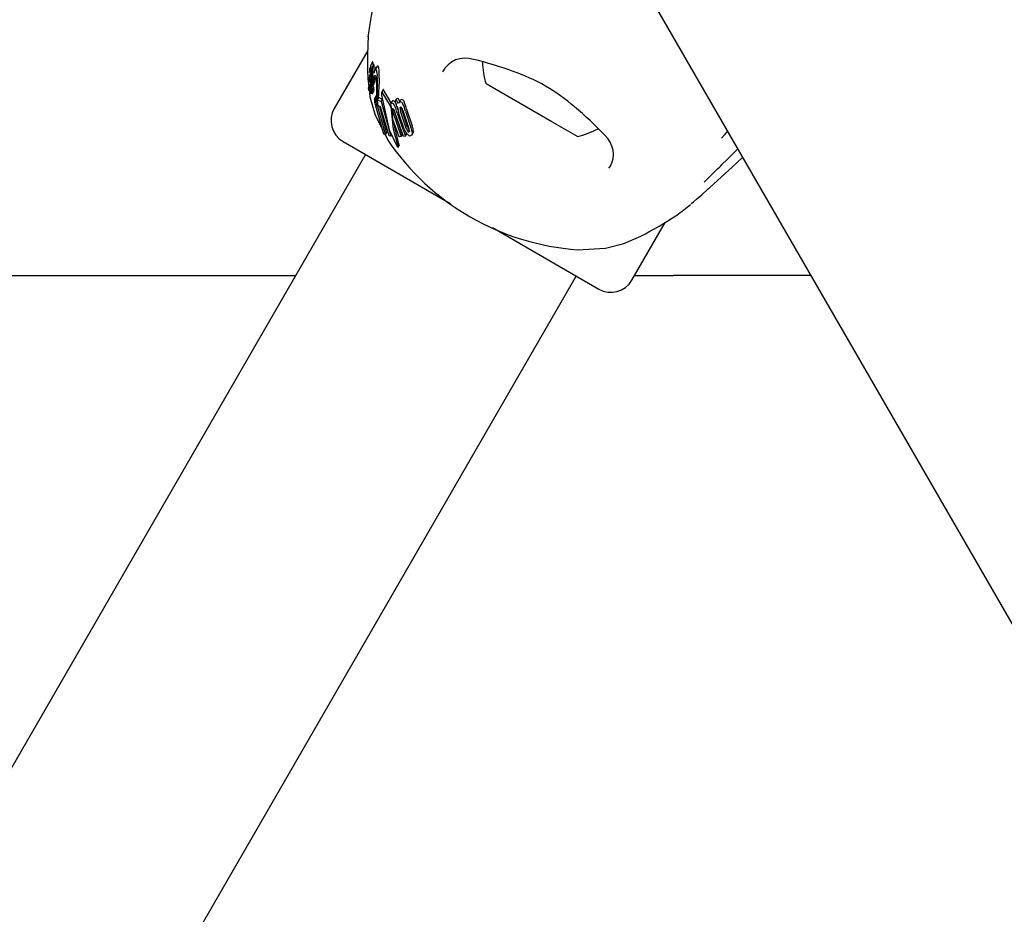
# Model space of a CAD drawing. Units: centimetres. Extents: x 6 to 14.2, y 4.6 to 15.
# Drawn here: x 10.6 to 10.7, y 10 to 10.1 of the extents above; entities that cross this region are included whole.
import ezdxf

# ---------------------------------------------------------------- set-up
doc = ezdxf.new("R2010")
doc.units = ezdxf.units.CM

msp = doc.modelspace()

# ---------------------------------------------------------------- linework, layer by layer
at = {"color": 7, "linetype": 'Continuous', "lineweight": 25}
for p, q in [((10.65896922841169, 10.13474739743923), (10.72455377748603, 10.02115162625097)), ((10.64062326133468, 10.10407650899071), (10.64061314698084, 10.10404437447684)), ((10.64024940284734, 10.10027370845295), (10.63612931904968, 10.09313751398396)), ((10.64056771408086, 10.09781999202842), (10.64056840422823, 10.09781821606812)), ((10.64061035189857, 10.09843824848792), (10.64058208834476, 10.09833884636355)), ((10.64085580522206, 10.09886932015233), (10.64061816827184, 10.09845772088079)), ((10.64102511400165, 10.09848969423708), (10.64078998748658, 10.09808244316678)), ((10.64135789755655, 10.09827330082498), (10.64112424269373, 10.09786859873115)), ((10.64026308993052, 10.09679151327841), (10.64037940398135, 10.09577310011112)), ((10.64044153637799, 10.09680185840319), (10.64044178339264, 10.09680547578469)), ((10.64046650809901, 10.09756332154607), (10.64058149052831, 10.09776247695559)), ((10.64046808376272, 10.09636218248171), (10.64068785841819, 10.0967428433512)), ((10.64055867478659, 10.09677608862983), (10.64053584838532, 10.09663885602533)), ((10.64059023191953, 10.09752232193088), (10.64054250847204, 10.09743966249513)), ((10.64056322823585, 10.09680527099615), (10.64055867478659, 10.09677608862983)), ((10.64063603608014, 10.09713598981149), (10.64073181342683, 10.09730188104217)), ((10.6407900829867, 10.09677743674317), (10.64084727043767, 10.09687648831382)), ((10.64079817498506, 10.0968087908667), (10.64080378209187, 10.09683739162501)), ((10.64084458040727, 10.09732867614769), (10.64082959236013, 10.09725362043175)), ((10.64094371341008, 10.09657791086819), (10.64085956708027, 10.09591476229961)), ((10.64090111867478, 10.09680877436322), (10.64090138506255, 10.09681278221339)), ((10.64094371341008, 10.09657791086819), (10.64116815623111, 10.0969666572376)), ((10.64094689611939, 10.09660682069396), (10.64094371341008, 10.09657791086819)), ((10.64094689611939, 10.09660682069396), (10.64117189034176, 10.09699652211851)), ((10.64098715205078, 10.09681717031474), (10.64094689611939, 10.09660682069396)), ((10.64114217487147, 10.09680308610106), (10.64106647695588, 10.09627314071673)), ((10.64114217487147, 10.09680308610106), (10.64116815623111, 10.0969666572376)), ((10.64144117771241, 10.09685533767501), (10.64143837010584, 10.09697662679068)), ((10.64040409700995, 10.09534092140033), (10.64054218861169, 10.09558010307065)), ((10.64062441429272, 10.09625541773888), (10.6404200753524, 10.09590149231227)), ((10.6404567449134, 10.09570219224436), (10.64062133902105, 10.09598727760144)), ((10.64061232767909, 10.09586466420572), (10.64057459029142, 10.09579930113293)), ((10.64060762869939, 10.09581264271027), (10.64060865508567, 10.09581102921251)), ((10.64064130576924, 10.09622111018398), (10.64067176851156, 10.09653110504752)), ((10.64066305224168, 10.09572657703441), (10.64081806109853, 10.0959950602501)), ((10.64067176851156, 10.09653110504752), (10.64067242877134, 10.09653707348891)), ((10.64070429087812, 10.09627780059477), (10.64067845147047, 10.09597069116306)), ((10.64067845147047, 10.09597069116306), (10.64083956589957, 10.0962497495401)), ((10.64068541389873, 10.09519514557999), (10.6408759547427, 10.09552517200267)), ((10.64077938024984, 10.0952891520568), (10.64078703057558, 10.09534610513319)), ((10.64099004405585, 10.09571004621974), (10.64079549887645, 10.09537308408464)), ((10.64083832945288, 10.0962401180445), (10.64084062755996, 10.09625801951033)), ((10.64084502093515, 10.09581542709241), (10.64104885979543, 10.09616848635497)), ((10.64085956708027, 10.09591476229961), (10.64106647695588, 10.09627314071673)), ((10.64216247701622, 10.09546608024964), (10.64197508448129, 10.09514150685819)), ((10.64315581150098, 10.09381739645055), (10.64220508319218, 10.09544059800141)), ((10.66298180173893, 10.09149063233546), (10.65485989248531, 10.09617981882937)), ((10.64061981558985, 10.09491798226984), (10.64077754976387, 10.09519118587333)), ((10.64064448940206, 10.09512613814579), (10.64068286260663, 10.09519260248576)), ((10.64083546742966, 10.09491766033082), (10.64102044378729, 10.09523804878043)), ((10.64130612133619, 10.09468113467437), (10.64113108428434, 10.09437796160735)), ((10.64113192262437, 10.0943774775915), (10.64113712289032, 10.09438611783436)), ((10.64114154332972, 10.09394908134877), (10.64130975138296, 10.09424042624322)), ((10.64130696377356, 10.09468064829293), (10.64131230339088, 10.09468953936184)), ((10.64144703166191, 10.09405861557302), (10.64145515968208, 10.0941782986761)), ((10.64145515968208, 10.0941782986761), (10.6416266302422, 10.09447529439822)), ((10.64145515968208, 10.0941782986761), (10.64191405143661, 10.09396951033903)), ((10.6416266302422, 10.09447529439822), (10.64208172235436, 10.09425992488752)), ((10.64191405143661, 10.09396951033903), (10.64208172235436, 10.09425992488752)), ((10.64305375734822, 10.09344606273245), (10.64201813171064, 10.09511678853684)), ((10.64370063234019, 10.09407536641714), (10.64386620437052, 10.09436214558598)), ((10.64386620437052, 10.09436214558598), (10.64389480122064, 10.09436586029092)), ((10.6412694474829, 10.09351791115119), (10.64120815522718, 10.09352376698374)), ((10.64225339142959, 10.08995330389911), (10.64126688606478, 10.09341688701553)), ((10.64132770560541, 10.09359142491214), (10.64147620699181, 10.09384863685838)), ((10.64139318187613, 10.09365302761354), (10.64148200881315, 10.09380688038153)), ((10.64139318187613, 10.09365302761354), (10.64245358481514, 10.0898767482262)), ((10.64153202199359, 10.09344692889586), (10.64144703166191, 10.09405861557302)), ((10.64182749343984, 10.09331348035544), (10.64153202199359, 10.09344692889586)), ((10.64170843440777, 10.09336725290861), (10.64257960823156, 10.0900950271864)), ((10.64290649405584, 10.08974745445515), (10.64182749343984, 10.09331348035544)), ((10.64191405143661, 10.09396951033903), (10.64312007035713, 10.08970527326085)), ((10.64324867013055, 10.09397823231489), (10.6430868410535, 10.09369793613131)), ((10.64346915895153, 10.09298492893583), (10.64348561809275, 10.09290262264947)), ((10.64370063234019, 10.09407536641714), (10.64372924775965, 10.09407911328511)), ((10.64382855213685, 10.09334270830338), (10.64370063234019, 10.09407536641714)), ((10.64373047994466, 10.09374446702719), (10.64378127700162, 10.09361347570851)), ((10.64384119969105, 10.09334445732948), (10.64382855213685, 10.09334270830338)), ((10.64424039984425, 10.09408767439532), (10.64407929761935, 10.09380863715659)), ((10.64517063213734, 10.09080319663461), (10.64445504034743, 10.09304821192349)), ((10.6450546457827, 10.09302475298521), (10.64572211850787, 10.09098128275118)), ((10.64116771626785, 10.09229717863586), (10.64211716993265, 10.09043157243541)), ((10.64333539671722, 10.09174930312377), (10.64325209312396, 10.09282310204222)), ((10.64415099510415, 10.0896351415584), (10.64333539671722, 10.09174930312377)), ((10.64333669042889, 10.09264467236903), (10.6443992583033, 10.08964914681589)), ((10.64348561809275, 10.09290262264947), (10.64452308028553, 10.0898636127802)), ((10.64465824173278, 10.08967436657916), (10.64358875863885, 10.09265791462073)), ((10.64387868955456, 10.09254799330615), (10.64492016528155, 10.08971021551466)), ((10.64474706507914, 10.09057561458535), (10.64407080559804, 10.09260374803729)), ((10.6450412553006, 10.09057910938005), (10.64430612379237, 10.09279028088404)), ((10.64458474047824, 10.09285139239568), (10.64532246556634, 10.0906447131038)), ((10.64490700322584, 10.09276902857537), (10.64559203704867, 10.09075597505472)), ((10.66611822273451, 10.08967981882937), (10.66298180173893, 10.09149063233546)), ((10.64245358481514, 10.0898767482262), (10.64225339142959, 10.08995330389911)), ((10.64238647266659, 10.08990241248918), (10.64273900490956, 10.08920971271589)), ((10.64245358481514, 10.0898767482262), (10.64257960823156, 10.0900950271864)), ((10.64312007035713, 10.08970527326085), (10.64290649405584, 10.08974745445515)), ((10.64312007035713, 10.08970527326085), (10.64321471344263, 10.08986919989352)), ((10.6443992583033, 10.08964914681589), (10.64415099510415, 10.0896351415584)), ((10.6443992583033, 10.08964914681589), (10.64452308028553, 10.0898636127802)), ((10.64492016528155, 10.08971021551466), (10.64465824173278, 10.08967436657916)), ((10.64492016528155, 10.08971021551466), (10.64504406182238, 10.08992481061826)), ((10.64495304688557, 10.0901820602811), (10.64504406182238, 10.08992481061826)), ((10.64572362116455, 10.0898848074763), (10.64584801553063, 10.09010026483852)), ((10.64589345611684, 10.09029138349303), (10.64584345931387, 10.09010289537149)), ((10.63722739526103, 10.08903943777261), (10.65050787684152, 10.08137194815714)), ((10.64386526266118, 10.0884908796163), (10.64384440803291, 10.08852793748707)), ((10.64399024001041, 10.08847126163241), (10.64400256116458, 10.08843489395333)), ((10.64401657237243, 10.08833597404036), (10.64413346845903, 10.08853844400157)), ((10.64413424831175, 10.08858059395988), (10.64411972819027, 10.0886378331948)), ((10.63999867655314, 10.08743943777261), (10.22894867655314, 9.375479953321417)), ((10.68526892098323, 10.08591079571337), (10.68649050631882, 10.08707914581487)), ((10.67000567255217, 10.08573573977896), (10.67011879997417, 10.08593349140861)), ((10.68201347250348, 10.082968528442), (10.68526892098323, 10.08591079571337)), ((10.65563257866739, 10.07841320017846), (10.66875071995878, 10.07083943777261)), ((10.67284879617014, 10.07193751398396), (10.67696623248259, 10.07906912287405)), ((10.66614237756103, 10.07569776921562), (10.6696018458019, 10.0758807262952)), ((10.25492943866668, 9.360479953321416), (10.66597943866667, 10.07243943777261)), ((10.36140226234168, 10.07252239745531), (10.63138631931044, 10.07252239745531)), ((10.67318647879977, 10.07252239745531), (10.67796405758285, 10.07252239745531)), ((10.69489484890273, 10.07252239745532), (10.67796405758285, 10.07252239745531))]:
    msp.add_line(p, q, dxfattribs=at)
at = {"color": 7, "linetype": 'Continuous', "lineweight": 25, "flags": 128}
for points in [[(10.6402995882533, 10.10194364057857), (10.64030253681279, 10.10201059337934), (10.6402655212647, 10.10104285278515), (10.64023672327496, 10.09966866014024), (10.64023955178517, 10.09788744648822), (10.64026308993052, 10.09679151327841)], [(10.64048142247186, 10.09762100402701), (10.64050864548666, 10.09773060383403), (10.64054604821161, 10.09782776817265), (10.64056324546687, 10.09782883223683), (10.64056771408086, 10.09781999202842)], [(10.64064995880626, 10.09845431631867), (10.64063018738825, 10.09847340596076), (10.64062055921191, 10.0984563404709)], [(10.64088750618805, 10.09886576045315), (10.6408678715236, 10.09888509242171), (10.64085815776824, 10.09886796190916)], [(10.64089766925914, 10.09826895346791), (10.640899284682, 10.09829904673114), (10.640905301296, 10.09846707321303)], [(10.64129922965143, 10.09793526068638), (10.64118575927843, 10.09795259509202), (10.64108655771879, 10.09778147980271), (10.64100301035453, 10.09748638711528)], [(10.64104351912546, 10.09849872750198), (10.64103415448709, 10.0985021944764), (10.64102660616066, 10.09848883273867)], [(10.64104603236988, 10.0979269389952), (10.64104922265619, 10.09798071526332), (10.64105829564179, 10.09823530426294)], [(10.64121507859184, 10.0981838602319), (10.64119932832021, 10.09818803948249), (10.64118881992675, 10.09816939968405)], [(10.64153307290228, 10.09834028907787), (10.64141973597485, 10.09835788778781), (10.64136737699786, 10.09826782786699)], [(10.64053584838532, 10.09663885602533), (10.64051002855374, 10.09650533579699), (10.64046876173391, 10.09636343081133), (10.64045349748718, 10.09635002482259), (10.64044655672325, 10.09635822322047)], [(10.64046383134942, 10.09756302632162), (10.64046533207503, 10.0975617290974), (10.64046756737172, 10.09756590833443), (10.64047549518547, 10.09759577708652), (10.64048142247186, 10.09762100402701)], [(10.64049702792881, 10.09677114886948), (10.64049125653747, 10.09677431127577), (10.64049097538474, 10.0967749480312), (10.64049094055767, 10.0967750309376), (10.6404909232151, 10.09677507313837), (10.64049085656966, 10.0967752703477), (10.64049063620677, 10.09677649142811), (10.64049042439405, 10.09677958049829), (10.64049035927875, 10.0967874623556), (10.64049085048813, 10.0968054242422)], [(10.64051048608195, 10.09680539164878), (10.64050068653822, 10.09677609048134), (10.64050010810345, 10.09677530920086)], [(10.64063335121608, 10.09713548232282), (10.64063497193974, 10.09713454987156), (10.64063680248097, 10.09713775434193), (10.64064134688952, 10.09715453370111), (10.64065517821355, 10.097223425337)], [(10.64067242877134, 10.09653707348891), (10.6406877327628, 10.09666955467134), (10.64070332403514, 10.09680641301051)], [(10.64072652468503, 10.09703304154795), (10.64072195219155, 10.09697997690938), (10.64070332403514, 10.09680641301051)], [(10.64075875432388, 10.09680764958926), (10.64073058869851, 10.09653978641608), (10.64070429087812, 10.09627780059477)], [(10.64075875432388, 10.09680764958926), (10.64077317109449, 10.09695537966399), (10.64079768545052, 10.09725649897672)], [(10.64078154042255, 10.09682952178698), (10.64078192295009, 10.09681099021136), (10.64078203067651, 10.09680829743898)], [(10.64098715205078, 10.09681717031474), (10.64105102486222, 10.09705594353855), (10.64112236455359, 10.09719997452042), (10.64119125331811, 10.09720913216316), (10.64120243480899, 10.09719777542863)], [(10.64120243480899, 10.09719777542863), (10.6412669490348, 10.09703888253717), (10.64130428285061, 10.09684131192511)], [(10.6413494560718, 10.09637382501502), (10.64131639240559, 10.09674769600074), (10.64130428285061, 10.09684131192511)], [(10.64166784347881, 10.09684745109188), (10.64166225914428, 10.09648098998522), (10.64165641827345, 10.09610354447197)], [(10.64166784347881, 10.09684745109188), (10.64166926898717, 10.09697150675281), (10.64166657974937, 10.09737189748805)], [(10.64044367966472, 10.0956802560525), (10.6404296889172, 10.09565228212569), (10.64042156059545, 10.09560725217172), (10.64041680765395, 10.09553950825278), (10.64041190061719, 10.09540158099269), (10.64040879417167, 10.09536301548927), (10.64040533966994, 10.09534435285561), (10.64040098156192, 10.09533735188809), (10.64039306930001, 10.09534504565754), (10.64038435792216, 10.09537124801792), (10.64037720462305, 10.09541366578256), (10.64037051587702, 10.09548521070549), (10.64036690572951, 10.09556768323356), (10.64036770798707, 10.09564571394985), (10.64037354972686, 10.09573326958545), (10.6403832332804, 10.09579915347008), (10.6404185120255, 10.0958987116284), (10.64043353666947, 10.09592025684054), (10.6404449819357, 10.09592676293863), (10.64045646592733, 10.09591484469694), (10.64046063639935, 10.09589592303596), (10.64046368195873, 10.09586647408218), (10.64046588697835, 10.095820658099), (10.64046606717854, 10.09578630974431), (10.64046481947396, 10.09575381950246), (10.64046220831759, 10.09572500134042), (10.64045844940273, 10.09570657795168), (10.64045088103905, 10.09569465490561), (10.64045088103905, 10.09569465490561)], [(10.64041426032402, 10.09546790776263), (10.64051768956973, 10.09456231033089), (10.64116771626785, 10.09229717863586)], [(10.64054421133098, 10.09568250592114), (10.64054921463548, 10.09571761016415), (10.64057021707432, 10.09578995399194), (10.64059592771276, 10.09582086922822), (10.64060762869939, 10.09581264271027)], [(10.64071214819032, 10.09543145135259), (10.6407121092675, 10.09538016062618), (10.64070879280579, 10.09531853063258), (10.64069891185984, 10.09524290521528), (10.6406845552495, 10.09519369928267), (10.6406795811542, 10.09519047617373), (10.64067851555755, 10.09519143258038)], [(10.6407957613889, 10.09537293252301), (10.64079619165984, 10.09537425462734), (10.64080558922485, 10.09537803115126), (10.64080776744374, 10.09537596320841)], [(10.64085956708027, 10.09591476229961), (10.64085271413096, 10.0958497195629), (10.64084810680186, 10.09582476514464), (10.64084236985581, 10.09581164340364), (10.64083532597098, 10.09581336391272), (10.64083363971048, 10.0958153318075)], [(10.64090315368804, 10.09591611597399), (10.64090597301313, 10.0958739769764), (10.64090778980951, 10.09577031257711)], [(10.64099004929444, 10.09571004319524), (10.6409900582225, 10.09571007074588), (10.64099919374946, 10.09571527305987), (10.64100212506315, 10.09571260048006)], [(10.64220508319218, 10.09544059800141), (10.64218587920804, 10.09547384456826), (10.64217158027955, 10.09547711463204), (10.64216386756997, 10.09546527741305)], [(10.64083599116161, 10.09491892172893), (10.64083069749759, 10.09491422854664), (10.64082519017202, 10.09492072583375), (10.64081852782406, 10.09493962812885), (10.64081194816914, 10.0949718649362), (10.64081083110587, 10.0949793846218)], [(10.64110217753414, 10.09428169585578), (10.64111752484617, 10.09434368295805), (10.64112663945352, 10.09436869960213)], [(10.64196162844636, 10.09477284500344), (10.6429191922482, 10.09049866610544), (10.64384440803291, 10.08852793748707)], [(10.64201813171064, 10.09511678853684), (10.64199419209617, 10.09515180008724), (10.64198019151498, 10.09514898328427), (10.64196859407695, 10.0951241509344), (10.64196414895158, 10.09510505289019)], [(10.64424042077868, 10.09408766230882), (10.64426200253733, 10.09412142846606), (10.64428542758605, 10.09415062659394)], [(10.64126688606478, 10.09341688701553), (10.64130721367471, 10.09343969598534), (10.64134236004181, 10.09349331381586), (10.64139318187613, 10.09365302761354)], [(10.64141272405502, 10.09397998652293), (10.64137300665431, 10.09373824233804), (10.64130905989446, 10.09360219001837)], [(10.64399024001041, 10.08847126163241), (10.64344873259882, 10.0905772836834), (10.64318908335111, 10.09294007053958)], [(10.64386477320167, 10.09338955727354), (10.64397659575064, 10.09300097984894), (10.64402581891166, 10.09280282882793)], [(10.64425941050699, 10.09314411379268), (10.64427384284778, 10.09322159307981), (10.64431193514375, 10.09327457808093), (10.64433689268944, 10.09328484869597)], [(10.64445504034743, 10.09304821192349), (10.64441804513214, 10.093252209682), (10.64441784501763, 10.09325462381359)], [(10.64411972819027, 10.0886378331948), (10.64358225808661, 10.09078652063454), (10.64353890201386, 10.09122178482136)], [(10.64538049315066, 10.09048373808502), (10.64533789179312, 10.09051603064188), (10.64532430203397, 10.0905304654188)], [(10.64540741195419, 10.09035920270806), (10.64539978423696, 10.09029337098137), (10.64535714701476, 10.09024745765061), (10.64534273004381, 10.09024283973532)], [(10.64576793428424, 10.0900739733015), (10.64571417317613, 10.08986929540532), (10.64564600291762, 10.08980144786795), (10.64555990504149, 10.08976572115232)], [(10.68388344587132, 10.08945149412667), (10.68433628986658, 10.0899399077432), (10.68464986861759, 10.09026722383172)], [(10.64400256116458, 10.08843489395333), (10.64401839896295, 10.0883701111037), (10.64401358268207, 10.08833185083319), (10.64399907746622, 10.0883321748518)], [(10.64413424831175, 10.08858059395988), (10.64413535744321, 10.08857267492974), (10.64413114819595, 10.08853978360609)], [(10.68379455855516, 10.08605345997617), (10.68475336892414, 10.08698025693356), (10.6858907744074, 10.08811791195636)], [(10.68017344637999, 10.08138440829805), (10.68017344164257, 10.08138439946337), (10.68018392315538, 10.08139359639415), (10.68021273343081, 10.08141855622666), (10.6802857821989, 10.08148114471181), (10.68044367389334, 10.08161549477253), (10.68080528916525, 10.08192290935465), (10.68145788884545, 10.08248330340361), (10.68226938474407, 10.08319309763828)], [(10.6696018458019, 10.0758807262952), (10.67185397063683, 10.07643869695161), (10.67394636694412, 10.07734446422742)]]:
    msp.add_lwpolyline(points, dxfattribs=at)
at = {"color": 7, "linetype": 'Continuous', "lineweight": 25}
for centre, radius, start, end in [((10.54485570522964, 10.1235483829546), 0.09772706215781365, 348.5070409749999, 350.0069099186003), ((10.71958212243489, 10.09134522739378), 0.07999999999999904, 170.8650210755224, 172.3858212472252), ((10.65228434300747, 10.09614809047828), 0.003184369007785047, 71.54001969472188, 152.2580266350326), ((10.64382313040175, 10.05906733507677), 0.04120759717225748, 69.60625375712482, 76.71311987384524), ((10.64222950842192, 10.09761593675346), 0.001765724175640118, 168.9265679189952, 175.7899470421227), ((10.63201840259928, 10.09975441773548), 0.00866709098778758, 348.0178806100071, 348.6398251782979), ((10.64502007838551, 10.09717506299245), 0.004588043955401532, 165.3060580183462, 169.0418973101158), ((10.63951276195141, 10.09758347278896), 0.001081427308571509, 354.4799063865475, 12.53688153600149), ((10.6305496593409, 10.09828608327562), 0.01012311305082875, 355.5591855251955, 358.7199795741169), ((10.63916227917093, 10.09818007911511), 0.001512744770663632, 355.4451152618458, 10.44458816714509), ((10.64147498984978, 10.09760944158307), 0.0008226225027019968, 144.1289674981743, 186.7492303318519), ((10.63091802937107, 10.09801021726186), 0.009908364925727792, 355.6373595577587, 358.9626036201199), ((10.6397794427211, 10.09789595771366), 0.001047354614167078, 356.4346747742713, 10.75853051894044), ((10.6413932844461, 10.09740830267133), 0.0005544515357540586, 137.8882529377358, 188.2569771915522), ((10.63935702597249, 10.09859770785316), 0.001553776652735019, 355.177132005875, 9.934184380355969), ((10.6403989007114, 10.09759072725427), 0.0006130540967421395, 350.2007105462984, 17.99358200636214), ((10.63999331025432, 10.09830769081566), 0.001067442592622812, 356.1116135548937, 10.30957923544886), ((10.63939538079557, 10.09716951277756), 0.002052074639442096, 354.6064867542519, 21.91050686093203), ((10.63957511274427, 10.09757695710564), 0.002101495581765945, 354.4002853220057, 21.29886214238815), ((10.66409062010991, 10.09916790806601), 0.009702319813613162, 181.8002720982337, 197.9373442182813), ((10.64399089360581, 10.09655120705939), 0.003558196569449195, 175.9605469074372, 180.5822248148654), ((10.64166030463507, 10.09689209772935), 0.001221596242437961, 151.2621287695884, 184.0661883304106), ((10.64071879640549, 10.09760307971134), 0.0002580919484331966, 176.5209548725408, 188.927838318838), ((10.64264878969873, 10.09755526065086), 0.002188530458571606, 175.0115490436549, 178.3378333054916), ((10.64278283423504, 10.09671100773549), 0.002293927630250515, 176.4105940905474, 177.6410781860756), ((10.64098173585085, 10.09689366392413), 0.0004898875658375195, 148.7687983200942, 184.5711528364326), ((10.63803700524889, 10.09735888639839), 0.002534652613154998, 347.3866251439593, 355.2198472405358), ((10.6314939040447, 10.09818821285348), 0.00917415769784888, 351.3300016670873, 355.7119745440297), ((10.64088984476992, 10.09718461582977), 0.0002611571263924823, 176.7020373400028, 190.8441237156195), ((10.64267465334452, 10.09717482491995), 0.002045683701408041, 175.5385467331336, 179.3049641010973), ((10.64254351774864, 10.09718042538853), 0.001914515376949636, 170.0034596134275, 175.4003636486418), ((10.64102771632742, 10.09724856778887), 0.0003733855770858644, 144.6491393525715, 183.8610147833116), ((10.64018082271483, 10.09733180143984), 0.000558373399288451, 356.7333014876914, 13.75876769236764), ((10.63673549498074, 10.0973426564598), 0.00400302129573983, 355.5640099110694, 359.3892006937305), ((10.64263423279497, 10.09682346060286), 0.001852702287137368, 175.5113996542409, 179.8125544019552), ((10.64089576435391, 10.09680831185272), 0.0001137336783157291, 180.0072612313141, 196.2521058458001), ((10.64076535213284, 10.09680233810362), 3.345112523753761e-05, 309.3799200325931, 11.12214508746352), ((10.64290685956455, 10.09679917869811), 0.002126395148564046, 167.6598721188733, 175.4340281662479), ((10.64472119247177, 10.09610189207186), 0.003985857959992232, 167.7563960880078, 169.3664265827973), ((10.6411173897422, 10.09696053745216), 0.0002917026098999593, 139.0804457428252, 182.6270634695601), ((10.62755486864623, 10.09799593503548), 0.01339894549157905, 352.5474314092119, 354.916868227221), ((10.64060324883371, 10.09706054488507), 0.0003075123953227537, 355.8738599885826, 17.22409280208131), ((10.6377189060278, 10.09704676724302), 0.003191069068625799, 355.795015130797, 359.8500995899814), ((10.53193740148314, 10.09498196090697), 0.1095197998034371, 0.4037839714796821, 0.9801133444642129), ((10.65132002145979, 10.07700587621706), 0.0217837449831739, 48.46131972426954, 71.63863463671214), ((10.64100712996168, 10.0964861173757), 0.0005749776261631225, 177.1156619126302, 192.8519911359684), ((10.64125729676014, 10.09562148843888), 0.0007156912479688459, 175.1092130575875, 180.8909222167679), ((10.64206359887936, 10.09561496710473), 0.001521913818839235, 180.1734362450886, 184.6869587456896), ((10.64069285587581, 10.09549423158232), 0.0001461264627023182, 181.4205493355617, 200.1799108837039), ((10.64059471978741, 10.09547149358049), 4.783587936405726e-05, 215.3422602785183, 237.921589912586), ((10.64047887541772, 10.09529935022526), 0.0001596896602082341, 46.71159644241377, 55.50413443880937), ((10.64496558574386, 10.09528413896751), 0.004379189097003081, 178.2798799881632, 182.561522661294), ((10.66701905082918, 10.09403274344148), 0.02647019651630911, 175.8942137911228, 176.1479293681708), ((10.65322082803972, 10.09502143497586), 0.01263659768919959, 174.5523311094406, 175.8861728084071), ((10.65180241382918, 10.0951290999603), 0.0111553733882404, 176.0914471541554, 176.929793240297), ((10.64003879634601, 10.09547108173137), 0.0006745170666127282, 356.6317207193494, 22.25829215679192), ((10.6257982971816, 10.09693144777502), 0.01491113828411403, 355.9930586491381, 356.305750946644), ((10.64048271543458, 10.09523603981065), 0.0003538889174600594, 2.128156948189783, 23.29016891037129), ((10.6421949845713, 10.09598012031226), 0.001377209292491332, 178.9203311616187, 184.1620553887665), ((10.64273713110154, 10.09595744299942), 0.001919727293670118, 171.5325513070946, 178.5485155523738), ((10.64098673438462, 10.09587778753662), 0.0001653441784593542, 179.175905184266, 202.1932463482599), ((10.64034516191834, 10.09571952514374), 0.0005649154868749505, 339.8954949854273, 5.158010113170105), ((10.64065591339559, 10.0955762107086), 0.000372108436495146, 0.7518533449439255, 21.50191524425134), ((10.64013033369631, 10.09542854421747), 0.000910526085747131, 348.0067658009298, 9.644803244794522), ((10.64072031838011, 10.09627831033993), 0.0003461971758668983, 341.5236002722575, 359.1443933679162), ((10.62336440787776, 10.09528014847651), 0.01801827091906546, 0.9121037015781713, 3.479889494793955), ((10.62718222428233, 10.09520319151381), 0.01420283104481426, 357.2186254158705, 1.467695154302021), ((10.62590026633992, 10.09523255969341), 0.01556294586221329, 355.3835947962772, 1.919257879149443), ((10.62301186462639, 10.09594667995484), 0.01864521351915628, 355.3018658198489, 0.4820422574883431), ((10.64220563093384, 10.09514503944079), 0.001615850783891044, 182.0079230396309, 186.8243840082992), ((10.64071899393879, 10.09495906074497), 0.0001179196685125214, 182.9298563442966, 203.2247273904235), ((10.64033148697099, 10.09506628719397), 0.0003186732782728343, 331.1579931218933, 10.8251748439061), ((10.65601461765931, 10.09493242952908), 0.01537134885663826, 178.6820192184244, 179.2779436549091), ((10.6284425482653, 10.09147178402733), 0.01278690638927852, 17.20431203040969, 17.35491022066399), ((10.6411890969342, 10.09539952976201), 0.0005513599361419341, 195.3157589270992, 202.1742898628916), ((10.64136303169903, 10.09522476859594), 0.0005871918291055176, 173.7050684267321, 192.8349099297967), ((10.64044831472369, 10.09499411803978), 0.0003565678225896842, 8.587113666812716, 16.3223537374458), ((10.63724482762865, 10.09449233243454), 0.003599111089242706, 7.777453309846338, 8.871092596784965), ((10.64002094554687, 10.09508496267585), 0.0008317866013319078, 348.4852821459162, 11.38664943470129), ((10.64198540511935, 10.09411375271765), 0.0008990527598057143, 169.233900197256, 182.8978962206068), ((10.64275985520212, 10.09415129087969), 0.001630896076003292, 172.0773815818902, 187.1222465982294), ((10.6411361846476, 10.0943776781278), 8.491698668710875e-06, 349.1958975090628, 83.65647172642142), ((10.64052140627002, 10.09433759574443), 0.0008650937538188803, 319.9690541258784, 11.76576539725145), ((10.64244361380556, 10.09443465110286), 0.001150377020583867, 167.7260381930088, 189.7201386855773), ((10.64222527417101, 10.09425896995047), 0.0009157105680914155, 181.1603544068026, 186.5657238128445), ((10.64131110717812, 10.0946810076325), 8.615180235352963e-06, 347.9259596454086, 82.01872749002999), ((10.64156747543518, 10.0941787255706), 0.0002530908046022135, 185.5461496293353, 192.2643327236878), ((10.64336690556399, 10.09492829648498), 0.001413848980782127, 172.8182115482073, 186.3123838047415), ((10.64391284188355, 10.09419148171962), 0.0001753093028010599, 34.21017704373464, 95.90662886801627), ((10.64334004639609, 10.09374949017728), 0.000898553529975544, 16.56112027185747, 36.98345274851566), ((10.64443923879622, 10.09401604650601), 0.0002043763402153038, 103.1796469576585, 138.8150708659135), ((10.64438675935702, 10.09384284082456), 0.0003722451931473245, 14.07146282261214, 89.09482218406846), ((10.63872739526103, 10.09163751398396), 0.003000000000001001, 150.0000000000098, 239.9999999999936), ((10.64275076344474, 10.09410091474988), 0.001663581129158271, 181.1233652868752, 187.6625148084181), ((10.64281786548086, 10.09409047551333), 0.001728799701427137, 187.0230854348434, 193.9769964280291), ((10.64146500843998, 10.09373073982773), 0.0003298656257848833, 190.0960924539558, 218.8619381721959), ((10.64201651477343, 10.09398061390411), 0.0008755394504797122, 182.0639539815266, 187.5805640830854), ((10.64138957117459, 10.09389272189403), 0.000242520627840536, 186.5368961699999, 193.3921904363391), ((10.64125918222225, 10.09385811878324), 0.0001077183229063228, 191.5503763792128, 225.5928804221173), ((10.64326062396929, 10.09358717611318), 0.0002098219252870109, 97.66193370315881, 171.7607578794901), ((10.64197474145282, 10.09301503759686), 0.001235000305229832, 11.44185952024554, 29.18408884087684), ((10.6425198529668, 10.0930912250164), 0.000641064500057979, 11.08843262771528, 33.6083743450067), ((10.6417861354376, 10.09287506860948), 0.001404452953622134, 2.65275328260458, 13.98656623758352), ((10.64071830890845, 10.09265044289668), 0.002541089688537171, 11.40079427213616, 13.88014058159838), ((10.64109236152523, 10.0927100649345), 0.002162687671915373, 2.996041326937685, 11.81127090214157), ((10.64310429189094, 10.09332033185515), 0.0004918371764415076, 17.82358064268959, 74.87210313055239), ((10.64339939251964, 10.09391579174363), 0.0001613814237988846, 91.3956130698122, 157.5793510921392), ((10.64339782612657, 10.09298185480018), 0.0001027523655384252, 110.0407304025654, 193.2485119255416), ((10.64447093150844, 10.09294451401801), 0.001173204091790072, 179.3264001525343, 194.8076599319807), ((10.64332433149981, 10.09291924661435), 0.000163678716747303, 16.39368075799451, 76.4738700426247), ((10.64325959285852, 10.09360526605477), 0.0004910311177716302, 16.46843463652656, 73.93655367728475), ((10.64236323475736, 10.09240242484572), 0.001251872121757134, 11.77600900141443, 26.72704328931306), ((10.63858842671642, 10.09130517405305), 0.005434287496299594, 13.22052251488571, 23.48604065017978), ((10.64374822143717, 10.09390070780793), 0.0001794115791399844, 35.83304089456438, 96.07066899066501), ((10.64385025321143, 10.09327262224987), 7.240334863212772e-05, 39.98755249476336, 97.1832297732294), ((10.64320355287708, 10.09346107245588), 0.0008791651357363721, 17.68795882038959, 38.28167560258574), ((10.64364351645624, 10.09310116163658), 0.0003409892024290407, 20.09892292418166, 39.73836176069708), ((10.64628992966044, 10.09335350220199), 0.002330113469446672, 183.325409369197, 189.8549799323462), ((10.64832987307216, 10.09371728117749), 0.004402228049911926, 189.9755601980514, 194.6520063983357), ((10.64445614408254, 10.0935825104023), 0.0004398162350747802, 139.1148456632731, 160.6564181287097), ((10.64427590666789, 10.09373575325544), 0.0002032592917195209, 102.9717350530135, 138.5177024743546), ((10.64422672187861, 10.09355641154982), 0.00037743078808988, 15.86383638028836, 89.45970315502792), ((10.64547783193914, 10.09312497068615), 0.001218571805374127, 179.0998771476131, 195.941600361082), ((10.64433388866017, 10.09314375069453), 0.0001411299762682067, 18.81925544026656, 88.78033566709553), ((10.64311229066639, 10.09252965418839), 0.001507190738573608, 12.32571100749704, 25.95406845209273), ((10.64090407343025, 10.09184491747181), 0.00410821473150223, 12.9994828287828, 26.21344199616958), ((10.64087143553001, 10.09211827551827), 0.0042802978186434, 12.22663036176642, 25.09068975710842), ((10.6422583325457, 10.06448323426135), 0.03719967111422037, 42.92621485544824, 50.80509441565031), ((10.64659944184961, 10.09128965222252), 0.001985232844544302, 201.0802075036514, 223.0695663216574), ((10.64591338492684, 10.09090319176103), 0.000930397482069528, 200.385009049144, 219.6337002790723), ((10.64605092806454, 10.09111953962188), 0.0009354110353367383, 199.7663984798773, 219.031609712596), ((10.64444743771333, 10.09022897870464), 0.000968766656208464, 7.725225261997695, 25.41285570159637), ((10.64408510424813, 10.09000363325234), 0.001684299454660089, 2.393493836925943, 26.53083388748284), ((10.64418146734921, 10.09023243389969), 0.001713003384423134, 1.972109300927298, 25.92253122100622), ((10.66409062010991, 10.09916790806601), 0.009702319813612107, 282.06265578172, 298.2723796255928), ((10.64549722812673, 10.0901981755826), 0.0004369728022554899, 217.2028620933874, 278.2466270120226), ((10.64532936849746, 10.09040624335532), 0.0001639489980149872, 216.0708843546121, 274.6746868568518), ((10.66742948824923, 10.08745652773254), 0.003133885018831732, 330.2911499245069, 48.89854109475816), ((10.66834529073378, 10.10653721375603), 0.03091802331986505, 214.0857936861903, 265.9142063138096), ((10.64429229921677, 10.08871517667115), 0.0004823581538877768, 207.7102909188565, 232.5627504661205), ((10.06016237110152, 10.7263615980933), 0.8938374868831155, 314.075133481871, 314.2545515113738), ((10.6828822860987, 10.08322862087859), 0.001372173631920041, 134.5028589766177, 143.6646557236047), ((10.62957022875957, 10.14331361843749), 0.08000000000000015, 307.6148267549204, 309.1349468214784), ((10.64113243251466, 10.13835123638283), 0.06927178748641494, 298.2746363271975, 302.537125312964), ((10.67025071995878, 10.07343751398396), 0.002999999999999462, 239.9999999999936, 329.9999999999936)]:
    msp.add_arc(centre, radius, start, end, dxfattribs=at)

doc.saveas('drawing.dxf')
